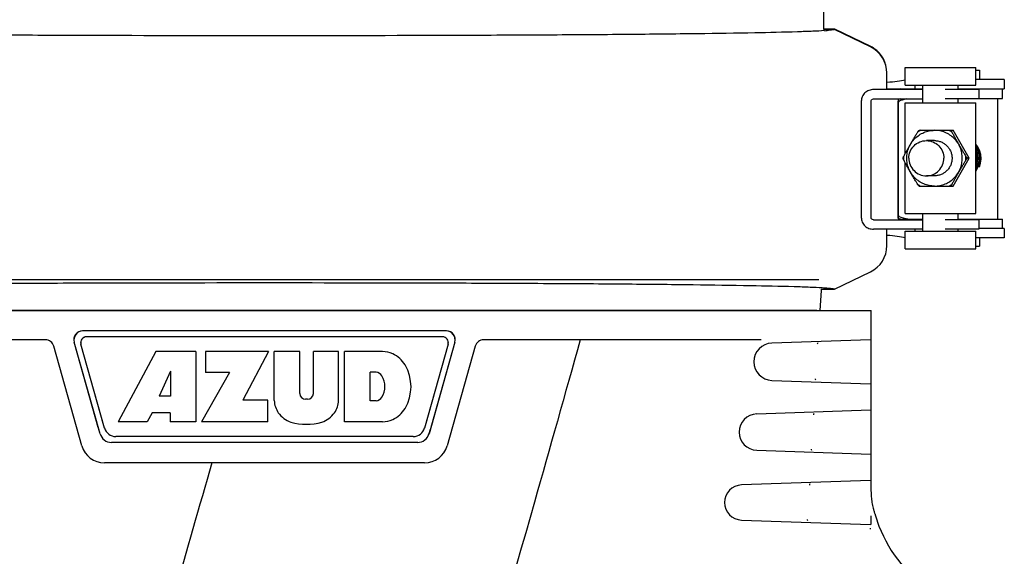
# Model space of a CAD drawing. Units: millimetres. Extents: x 14963 to 18482, y 9365 to 14234.
# Drawn here: x 17825 to 17992, y 13043 to 13134 of the extents above; entities that cross this region are included whole.
import ezdxf

# ---------------------------------------------------------------- set-up
doc = ezdxf.new("R2010")
doc.units = ezdxf.units.MM

msp = doc.modelspace()

# ---------------------------------------------------------------- linework, layer by layer
at = {"color": 7, "linetype": 'Continuous'}
for p, q in [((17961.49, 13132.55), (17961.49, 13135.79)), ((17961.49, 13132.65), (17963.36, 13132.65)), ((17963.36, 13132.55), (17961.49, 13132.55)), ((17963.36, 13132.65), (17969.44, 13129.69)), ((17969.44, 13129.59), (17963.36, 13132.55)), ((17972.25, 13122.31), (17972.25, 13125.19)), ((17975.38, 13126.06), (17987.38, 13126.06)), ((17975.38, 13123.06), (17975.38, 13126.06)), ((17987.38, 13123.06), (17987.38, 13126.06)), ((17987.38, 13125.61), (17988.02, 13125.61)), ((17988.02, 13125.61), (17988.02, 13124.01)), ((17992, 13124.01), (17987.38, 13124.01)), ((17992.26, 13124.01), (17992, 13124.01)), ((17992.26, 13124.01), (17992.26, 13122.41)), ((17972.94, 13122.31), (17969.98, 13122.31)), ((17972.25, 13122.41), (17974.03, 13122.41)), ((17978.38, 13122.31), (17972.94, 13122.31)), ((17974.55, 13122.41), (17978.38, 13122.41)), ((17975.38, 13123.06), (17987.38, 13123.06)), ((17977.03, 13123.06), (17977.03, 13122.41)), ((17978.38, 13120.06), (17978.38, 13123.06)), ((17987.9, 13122.31), (17982.17, 13122.31)), ((17984.38, 13122.31), (17984.38, 13123.06)), ((17984.53, 13122.41), (17992.26, 13122.41)), ((17987.9, 13122.31), (17987.9, 13120.71)), ((17991.93, 13120.81), (17991.93, 13122.41)), ((17967.9, 13120.31), (17967.9, 13100.51)), ((17969.54, 13120.31), (17969.54, 13100.51)), ((17969.98, 13120.71), (17978.38, 13120.71)), ((17974.15, 13120.31), (17974.15, 13100.51)), ((17974.15, 13100.61), (17974.15, 13120.31)), ((17975.38, 13120.06), (17987.38, 13120.06)), ((17975.38, 13111.41), (17975.38, 13120.06)), ((17987.9, 13120.71), (17982.17, 13120.71)), ((17984.38, 13120.06), (17984.38, 13120.71)), ((17987.38, 13101.16), (17987.38, 13120.06)), ((17987.9, 13120.81), (17991.93, 13120.81)), ((17991.12, 13120.81), (17991.12, 13100.21)), ((17977.78, 13115.37), (17977.75, 13115.36)), ((17977.78, 13115.37), (17983.54, 13115.37)), ((17983.26, 13115.36), (17983.25, 13115.37)), ((17983.25, 13115.37), (17983.25, 13115.37)), ((17983.26, 13115.36), (17983.26, 13115.37)), ((17986.28, 13110.61), (17983.54, 13115.37)), ((17980.38, 13113.61), (17978.99, 13113.61)), ((17975.03, 13110.63), (17975.03, 13110.58)), ((17983.54, 13105.84), (17986.28, 13110.61)), ((17986.28, 13110.61), (17985.98, 13110.61)), ((17975.38, 13101.16), (17975.38, 13109.8)), ((17987.38, 13108.42), (17987.65, 13108.81)), ((17988.02, 13109.13), (17988.02, 13109.13)), ((17980.38, 13107.61), (17978.99, 13107.61)), ((17977.75, 13105.86), (17977.78, 13105.84)), ((17977.78, 13105.84), (17983.54, 13105.84)), ((17983.26, 13105.85), (17983.25, 13105.85)), ((17983.25, 13105.85), (17983.25, 13105.84)), ((17983.26, 13105.84), (17983.26, 13105.85)), ((17969.98, 13100.11), (17978.38, 13100.11)), ((17974.55, 13100.21), (17978.38, 13100.21)), ((17975.38, 13101.16), (17987.38, 13101.16)), ((17978.38, 13098.16), (17978.38, 13101.16)), ((17987.9, 13100.11), (17982.17, 13100.11)), ((17984.38, 13100.11), (17984.38, 13101.16)), ((17984.38, 13100.21), (17991.93, 13100.21)), ((17987.9, 13100.11), (17987.9, 13098.51)), ((17991.93, 13098.61), (17991.93, 13100.21)), ((17972.94, 13098.51), (17969.98, 13098.51)), ((17972.25, 13095.72), (17972.25, 13098.51)), ((17978.38, 13098.51), (17972.94, 13098.51)), ((17977.03, 13098.51), (17977.03, 13098.16)), ((17987.9, 13098.51), (17982.17, 13098.51)), ((17984.38, 13098.16), (17984.38, 13098.51)), ((17992.26, 13098.61), (17987.9, 13098.61)), ((17992.26, 13098.61), (17992.26, 13097.01)), ((17975.38, 13098.16), (17987.38, 13098.16)), ((17975.38, 13095.16), (17975.38, 13098.16)), ((17987.38, 13095.16), (17987.38, 13098.16)), ((17992, 13097.01), (17987.38, 13097.01)), ((17988.02, 13097.01), (17988.02, 13095.61)), ((17992.26, 13097.01), (17992, 13097.01)), ((17975.38, 13095.16), (17987.38, 13095.16)), ((17987.38, 13095.61), (17988.02, 13095.61)), ((17772.29, 13089.94), (17960.64, 13089.94)), ((17963.36, 13088.26), (17969.44, 13091.23)), ((17961.04, 13088.26), (17963.36, 13088.26)), ((17961.04, 13088.08), (17960.85, 13084.67)), ((17762.9, 13084.67), (17969.6, 13084.67)), ((17772.44, 13084.69), (17960.35, 13084.69)), ((17969.6, 13079.64), (17969.6, 13084.67)), ((17897.24, 13081.17), (17835.27, 13081.17)), ((17896.57, 13080.17), (17835.93, 13080.17)), ((17828.91, 13079.67), (17781.65, 13079.67)), ((17835.13, 13061.58), (17830.36, 13078.57)), ((17838.24, 13063.62), (17833.82, 13079.26)), ((17837.93, 13064.72), (17833.84, 13079.26)), ((17838.99, 13064.62), (17834.96, 13078.9)), ((17838.89, 13064.99), (17834.98, 13078.9)), ((17897.52, 13078.9), (17893.51, 13064.62)), ((17897.54, 13078.9), (17893.61, 13064.99)), ((17898.66, 13079.26), (17894.27, 13063.63)), ((17898.68, 13079.26), (17894.57, 13064.72)), ((17902.14, 13078.57), (17897.37, 13061.58)), ((17950.85, 13079.67), (17903.59, 13079.67)), ((17969.48, 13079.66), (17952.67, 13079.09)), ((17969.55, 13078.17), (17969.55, 13073.66)), ((17847.73, 13077.67), (17841.3, 13065.67)), ((17854.53, 13077.67), (17847.73, 13077.67)), ((17854.53, 13077.67), (17854.53, 13065.67)), ((17866.9, 13077.67), (17856.2, 13077.67)), ((17856.2, 13077.67), (17856.2, 13074.1)), ((17866.9, 13077.67), (17862.53, 13069.34)), ((17872.25, 13077.67), (17867.9, 13077.67)), ((17867.9, 13069.3), (17867.9, 13077.67)), ((17872.25, 13070.48), (17872.25, 13077.67)), ((17878.87, 13077.67), (17874.57, 13077.67)), ((17874.57, 13070.48), (17874.57, 13077.67)), ((17878.87, 13069.3), (17878.87, 13077.67)), ((17886.37, 13077.67), (17879.87, 13077.67)), ((17879.87, 13065.67), (17879.87, 13077.67)), ((17850.25, 13074.29), (17848.32, 13070.02)), ((17850.25, 13074.29), (17850.25, 13070.02)), ((17860.28, 13074.1), (17855.53, 13065.67)), ((17860.28, 13074.1), (17856.2, 13074.1)), ((17885.27, 13074.11), (17884.23, 13074.11)), ((17884.23, 13069.27), (17884.23, 13074.11)), ((17952.67, 13072.74), (17969.48, 13072.17)), ((17969.6, 13067.64), (17969.6, 13072.2)), ((17850.25, 13070.02), (17848.32, 13070.02)), ((17866.8, 13069.34), (17862.53, 13069.34)), ((17866.8, 13065.67), (17866.8, 13069.34)), ((17873.57, 13069.53), (17873.25, 13069.53)), ((17885.27, 13069.27), (17884.23, 13069.27)), ((17847.09, 13067.22), (17846.27, 13065.67)), ((17850.18, 13067.22), (17847.09, 13067.22)), ((17850.18, 13067.22), (17850.18, 13065.67)), ((17969.48, 13067.66), (17950.08, 13067)), ((17846.27, 13065.67), (17841.3, 13065.67)), ((17854.53, 13065.67), (17850.18, 13065.67)), ((17866.8, 13065.67), (17855.53, 13065.67)), ((17886.37, 13065.67), (17879.87, 13065.67)), ((17969.55, 13066.17), (17969.55, 13061.66)), ((17838.24, 13063.63), (17838.03, 13064.35)), ((17891.58, 13063.17), (17840.92, 13063.17)), ((17894.47, 13064.35), (17894.26, 13063.62)), ((17892.34, 13062.17), (17840.16, 13062.17)), ((17950.08, 13060.83), (17969.48, 13060.17)), ((17969.6, 13055.64), (17969.6, 13060.2)), ((17893.52, 13058.67), (17838.98, 13058.67)), ((17969.48, 13055.66), (17947.5, 13054.92)), ((17969.55, 13054.17), (17969.55, 13053.9)), ((17969.55, 13049.66), (17969.55, 13048.2)), ((17947.5, 13048.92), (17969.48, 13048.17))]:
    msp.add_line(p, q, dxfattribs=at)
for points in [[(17988.02, 13109.13), (17988.22, 13109.76), (17988.31, 13110.49), (17988.25, 13111.23), (17988.05, 13111.95), (17987.71, 13112.6), (17987.38, 13113.01)], [(17987.65, 13108.81), (17987.93, 13109.49), (17988.07, 13110.22), (17988.07, 13110.96), (17987.92, 13111.68), (17987.63, 13112.36), (17987.38, 13112.73)], [(17987.38, 13108.77), (17987.62, 13109.23), (17987.82, 13109.94), (17987.87, 13110.68), (17987.77, 13111.41), (17987.54, 13112.11), (17987.38, 13112.38)], [(17987.38, 13109.24), (17987.54, 13109.67), (17987.65, 13110.4), (17987.61, 13111.14), (17987.42, 13111.86), (17987.38, 13111.94)], [(17987.38, 13110.02), (17987.43, 13110.69), (17987.38, 13111.03)]]:
    msp.add_lwpolyline(points, dxfattribs=at)
for centre, radius, start, end in [((17959.12, 13169.68), 37.42, 273.821, 274.5362), ((17967.25, 13125.21), 4.99, 63.426, 63.9996), ((17967.25, 13125.09), 5, 359.9997, 63.9988), ((17967.24, 13125.19), 5.01, 56.0046, 63.422), ((17967.25, 13125.19), 5, 0.0001, 55.9985), ((17974.55, 13120.41), 2, 101.2499, 107.3383), ((17974.55, 13120.4), 2.01, 90.0159, 101.2343), ((17980.42, 13110.63), 5.31, 116.806, 123.3952), ((17980.41, 13110.63), 5.31, 56.6048, 63.194), ((17980.46, 13110.61), 5.36, 176.8168, 183.1832), ((17980.36, 13110.61), 5.36, 356.8168, 3.1832), ((17983.71, 13110.57), 3.72, 351.5212, 7.3101), ((17980.42, 13110.58), 5.31, 236.6048, 243.194), ((17980.41, 13110.58), 5.31, 296.806, 303.3952), ((17974.55, 13100.51), 0.399, 179.9223, 269.9455), ((17967.25, 13095.72), 5, 296.0012, 0.0003), ((17963.56, 13087.94), 2.52, 172.5661, 176.8345), ((17835.27, 13079.67), 1.5, 90, 195.7727), ((17835.29, 13079.67), 1.5, 90, 195.6955), ((17835.93, 13079.17), 1, 90, 195.7727), ((17835.95, 13079.17), 1, 90, 195.6955), ((17896.55, 13079.17), 1, 344.3045, 90), ((17896.57, 13079.17), 1, 344.2273, 90), ((17897.21, 13079.67), 1.5, 344.3045, 90), ((17897.24, 13079.67), 1.5, 344.2273, 90), ((17828.91, 13078.17), 1.5, 15.6955, 90), ((17903.59, 13078.17), 1.5, 90, 164.3045), ((17952.78, 13075.92), 3.18, 91.948, 268.052), ((17934.78, 13078.19), 34.78, 359.9721, 0.9052), ((17885.84, 13071.34), 6.35, 69.2948, 85.2128), ((17885.64, 13072.41), 5.45, 33.0248, 63.305), ((17883.77, 13071.66), 7.43, 330.0002, 29.9998), ((17885.11, 13072.83), 1.3, 31.7593, 83.0547), ((17883.49, 13071.69), 3.27, 326.1957, 33.8043), ((17934.83, 13073.65), 34.73, 359.0895, 0.0285), ((17873.25, 13070.53), 1, 182.5648, 270), ((17873.57, 13070.53), 1, 270, 357.4352), ((17885.11, 13070.55), 1.3, 276.9453, 328.2407), ((17872.07, 13069.52), 4.17, 182.9889, 213.5333), ((17874.7, 13069.52), 4.17, 326.4667, 357.0111), ((17872.55, 13070.3), 5.02, 217.9278, 248.9507), ((17874.22, 13070.3), 5.02, 291.0477, 322.0726), ((17885.64, 13070.92), 5.45, 296.695, 326.9752), ((17950.19, 13063.92), 3.09, 91.948, 268.052), ((17934.83, 13066.19), 34.73, 359.9715, 0.9105), ((17873.38, 13074.8), 9.55, 253.9515, 286.0485), ((17885.91, 13071.76), 6.11, 274.3209, 290.8629), ((17840.16, 13064.17), 2, 195.6955, 270), ((17840.16, 13064.17), 2, 195.7727, 270), ((17840.92, 13065.17), 2, 195.6955, 270), ((17891.58, 13065.17), 2, 270, 344.3045), ((17892.34, 13064.17), 2, 270, 344.3045), ((17892.34, 13064.17), 2, 270, 344.2273), ((17838.98, 13062.67), 4, 195.6955, 270), ((17893.52, 13062.67), 4, 270, 344.3045), ((17934.75, 13061.65), 34.81, 359.0986, 0.0276), ((17947.6, 13051.92), 3, 91.948, 268.052), ((17934.78, 13054.19), 34.78, 359.9721, 0.9052), ((17981.42, 13053.91), 11.87, 180.0266, 184.8534), ((17981.71, 13053.93), 12.16, 184.8248, 189.5408), ((17981.65, 13053.92), 12.1, 189.5485, 194.2968), ((17934.83, 13049.65), 34.73, 359.0895, 0.0285), ((17994, 13057.07), 24.85, 194.2957, 194.9156), ((17994.06, 13057.08), 24.9, 194.9158, 196.1817), ((17994.09, 13057.09), 24.93, 196.1815, 196.4407), ((17994.14, 13057.1), 24.98, 196.4417, 199.9276), ((17994.13, 13057.1), 24.98, 199.9273, 201.5968), ((17968.68, 13047.4), 0.79, 0.0397, 8.8533), ((17993.99, 13057.04), 24.83, 201.5901, 235.8839)]:
    msp.add_arc(centre, radius, start, end, dxfattribs=at)
for centre, major_axis, start_param, end_param in [((17907.43, 13124.79), (70, -0.13), -0.385779, -0.240548), ((18069.41, 13119.78), (95.47, -0.18), 9.238311, 9.332078), ((18069.41, 13101.24), (95.47, 0.18), -3.048913, -2.928959), ((17907.43, 13096.22), (70, 0.13), 0.240548, 0.385779)]:
    msp.add_ellipse(centre, major_axis=major_axis, ratio=0.042505, start_param=start_param, end_param=end_param, dxfattribs=at)
for points, knots in [([(17866.25, 13131.47), (17855.29, 13131.47), (17839.26, 13131.5), (17818.63, 13131.59), (17805, 13131.68), (17793.19, 13131.8), (17783.55, 13131.94), (17777.01, 13132.09), (17773.06, 13132.23), (17771.53, 13132.3), (17770.89, 13132.35)], [0, 0, 0, 0, 0.344827, 0.50428, 0.648649, 0.773677, 0.875719, 0.951859, 0.979527, 1, 1, 1, 1]), ([(17961.62, 13132.35), (17960.97, 13132.3), (17959.44, 13132.23), (17955.49, 13132.09), (17948.95, 13131.94), (17939.31, 13131.8), (17927.5, 13131.68), (17913.87, 13131.59), (17893.25, 13131.5), (17877.21, 13131.47), (17866.25, 13131.47)], [0, 0, 0, 0, 0.020469, 0.048133, 0.124269, 0.226309, 0.351337, 0.495709, 0.655165, 1, 1, 1, 1]), ([(17963.36, 13132.55), (17963.31, 13132.53), (17963.16, 13132.5), (17962.89, 13132.46), (17962.52, 13132.42), (17962.24, 13132.39), (17962.08, 13132.38)], [0, 0, 0, 0, 0.136416, 0.348177, 0.635991, 1, 1, 1, 1]), ([(17969.98, 13122.31), (17969.72, 13122.31), (17969.18, 13122.22), (17968.47, 13121.8), (17968.01, 13121.12), (17967.9, 13120.57), (17967.9, 13120.31)], [0, 0, 0, 0, 0.24851, 0.499377, 0.749158, 1, 1, 1, 1]), ([(17969.54, 13120.31), (17969.54, 13120.36), (17969.57, 13120.47), (17969.7, 13120.65), (17969.88, 13120.71), (17969.98, 13120.71)], [0, 0, 0, 0, 0.254186, 0.507535, 1, 1, 1, 1]), ([(17974.25, 13120.2), (17974.24, 13120.19), (17974.2, 13120.09), (17974.18, 13119.99), (17974.16, 13119.92)], [0, 0, 0, 0, 0.205212, 1, 1, 1, 1]), ([(17974.55, 13120.71), (17974.48, 13120.71), (17974.34, 13120.67), (17974.23, 13120.57), (17974.2, 13120.5)], [0, 0, 0, 0, 0.496185, 1, 1, 1, 1]), ([(17974.35, 13120.33), (17974.33, 13120.32), (17974.29, 13120.28), (17974.26, 13120.23), (17974.25, 13120.2)], [0, 0, 0, 0, 0.415496, 1, 1, 1, 1]), ([(17975.11, 13110.9), (17975.15, 13110.98), (17975.24, 13111.15), (17975.42, 13111.49), (17975.67, 13111.93), (17975.97, 13112.45), (17976.27, 13112.99), (17976.58, 13113.52), (17976.88, 13114.05), (17977.14, 13114.48), (17977.35, 13114.82), (17977.45, 13114.99), (17977.5, 13115.07)], [0, 0, 0, 0, 0.056342, 0.116394, 0.24124, 0.368364, 0.49614, 0.624149, 0.752157, 0.879121, 0.941017, 1, 1, 1, 1]), ([(17975.64, 13110.61), (17975.64, 13110.92), (17975.7, 13111.54), (17975.98, 13112.44), (17976.42, 13113.26), (17977.01, 13113.99), (17977.73, 13114.58), (17978.55, 13115.02), (17979.45, 13115.3), (17980.07, 13115.36), (17980.38, 13115.36)], [0, 0, 0, 0, 0.125192, 0.250348, 0.375455, 0.500492, 0.625454, 0.750348, 0.875188, 1, 1, 1, 1]), ([(17977.5, 13115.07), (17977.53, 13115.1), (17977.58, 13115.17), (17977.65, 13115.26), (17977.7, 13115.31), (17977.73, 13115.34), (17977.75, 13115.35), (17977.75, 13115.36)], [0, 0, 0, 0, 0.354201, 0.643437, 0.860174, 0.939761, 1, 1, 1, 1]), ([(17985.1, 13110.61), (17985.1, 13110.92), (17985.04, 13111.54), (17984.77, 13112.44), (17984.33, 13113.26), (17983.74, 13113.99), (17983.02, 13114.58), (17982.2, 13115.02), (17981.3, 13115.3), (17980.68, 13115.36), (17980.38, 13115.36)], [0, 0, 0, 0, 0.125286, 0.250522, 0.375683, 0.500739, 0.625683, 0.750523, 0.875283, 1, 1, 1, 1]), ([(17983.25, 13115.36), (17983.24, 13115.36), (17983.24, 13115.35), (17983.24, 13115.35), (17983.24, 13115.33), (17983.24, 13115.31), (17983.25, 13115.27), (17983.26, 13115.23), (17983.28, 13115.18), (17983.3, 13115.13), (17983.32, 13115.09), (17983.33, 13115.07)], [0, 0, 0, 0, 0.037216, 0.062894, 0.094772, 0.178718, 0.290424, 0.429544, 0.595091, 0.785752, 1, 1, 1, 1]), ([(17983.26, 13115.36), (17983.26, 13115.36), (17983.26, 13115.37), (17983.25, 13115.36), (17983.25, 13115.36)], [0, 0, 0, 0, 0.29726, 1, 1, 1, 1]), ([(17983.33, 13115.07), (17983.37, 13114.99), (17983.45, 13114.82), (17983.64, 13114.48), (17983.88, 13114.04), (17984.18, 13113.52), (17984.48, 13112.98), (17984.79, 13112.45), (17985.1, 13111.92), (17985.36, 13111.49), (17985.56, 13111.15), (17985.66, 13110.98), (17985.71, 13110.9)], [0, 0, 0, 0, 0.056342, 0.116394, 0.24124, 0.368364, 0.49614, 0.624149, 0.752157, 0.879121, 0.941017, 1, 1, 1, 1]), ([(17976, 13110.61), (17976, 13111), (17976.16, 13111.79), (17976.82, 13112.78), (17977.81, 13113.45), (17978.6, 13113.61), (17978.99, 13113.61)], [0, 0, 0, 0, 0.250552, 0.500755, 0.750534, 1, 1, 1, 1]), ([(17978.99, 13113.61), (17979.37, 13113.61), (17980.16, 13113.45), (17981.15, 13112.78), (17981.82, 13111.79), (17981.97, 13111), (17981.97, 13110.61)], [0, 0, 0, 0, 0.249466, 0.499245, 0.749448, 1, 1, 1, 1]), ([(17980.38, 13113.61), (17980.57, 13113.61), (17980.96, 13113.57), (17981.52, 13113.4), (17982.04, 13113.12), (17982.5, 13112.74), (17982.87, 13112.29), (17983.15, 13111.76), (17983.32, 13111.2), (17983.36, 13110.8), (17983.36, 13110.61)], [0, 0, 0, 0, 0.124527, 0.249127, 0.373859, 0.498766, 0.623861, 0.74913, 0.874524, 1, 1, 1, 1]), ([(17975.03, 13110.63), (17975.03, 13110.64), (17975.03, 13110.65), (17975.03, 13110.69), (17975.05, 13110.74), (17975.08, 13110.82), (17975.1, 13110.87), (17975.11, 13110.9)], [0, 0, 0, 0, 0.065239, 0.148087, 0.366426, 0.652148, 1, 1, 1, 1]), ([(17975.11, 13110.31), (17975.1, 13110.34), (17975.08, 13110.4), (17975.05, 13110.47), (17975.03, 13110.53), (17975.03, 13110.56), (17975.03, 13110.58), (17975.03, 13110.58)], [0, 0, 0, 0, 0.347852, 0.633574, 0.851913, 0.934761, 1, 1, 1, 1]), ([(17977.5, 13106.15), (17977.45, 13106.23), (17977.35, 13106.39), (17977.14, 13106.73), (17976.88, 13107.17), (17976.58, 13107.7), (17976.27, 13108.23), (17975.97, 13108.76), (17975.67, 13109.29), (17975.42, 13109.72), (17975.24, 13110.06), (17975.15, 13110.23), (17975.11, 13110.31)], [0, 0, 0, 0, 0.058983, 0.120879, 0.247843, 0.375851, 0.50386, 0.631636, 0.75876, 0.883606, 0.943658, 1, 1, 1, 1]), ([(17980.38, 13105.86), (17980.07, 13105.86), (17979.45, 13105.92), (17978.55, 13106.19), (17977.73, 13106.63), (17977.01, 13107.23), (17976.42, 13107.95), (17975.98, 13108.78), (17975.7, 13109.67), (17975.64, 13110.3), (17975.64, 13110.61)], [0, 0, 0, 0, 0.124812, 0.249652, 0.374546, 0.499508, 0.624545, 0.749652, 0.874808, 1, 1, 1, 1]), ([(17976, 13110.61), (17976, 13110.22), (17976.16, 13109.43), (17976.82, 13108.43), (17977.81, 13107.76), (17978.6, 13107.61), (17978.99, 13107.61)], [0, 0, 0, 0, 0.250552, 0.500755, 0.750534, 1, 1, 1, 1]), ([(17978.99, 13107.61), (17979.37, 13107.61), (17980.16, 13107.76), (17981.15, 13108.43), (17981.82, 13109.43), (17981.97, 13110.22), (17981.97, 13110.61)], [0, 0, 0, 0, 0.249466, 0.499245, 0.749448, 1, 1, 1, 1]), ([(17983.36, 13110.61), (17983.36, 13110.41), (17983.32, 13110.02), (17983.15, 13109.45), (17982.87, 13108.93), (17982.5, 13108.47), (17982.04, 13108.1), (17981.52, 13107.82), (17980.96, 13107.65), (17980.57, 13107.61), (17980.38, 13107.61)], [0, 0, 0, 0, 0.125476, 0.25087, 0.376139, 0.501234, 0.626141, 0.750874, 0.875473, 1, 1, 1, 1]), ([(17980.38, 13105.86), (17980.68, 13105.86), (17981.3, 13105.92), (17982.2, 13106.19), (17983.02, 13106.63), (17983.74, 13107.23), (17984.33, 13107.95), (17984.77, 13108.78), (17985.04, 13109.67), (17985.1, 13110.3), (17985.1, 13110.61)], [0, 0, 0, 0, 0.124717, 0.249477, 0.374317, 0.499261, 0.624317, 0.749478, 0.874714, 1, 1, 1, 1]), ([(17985.71, 13110.31), (17985.66, 13110.23), (17985.56, 13110.07), (17985.36, 13109.73), (17985.1, 13109.29), (17984.79, 13108.76), (17984.48, 13108.23), (17984.18, 13107.7), (17983.88, 13107.17), (17983.64, 13106.73), (17983.45, 13106.39), (17983.37, 13106.23), (17983.33, 13106.15)], [0, 0, 0, 0, 0.058983, 0.120879, 0.247843, 0.375851, 0.50386, 0.631636, 0.75876, 0.883606, 0.943658, 1, 1, 1, 1]), ([(17985.71, 13110.9), (17985.74, 13110.86), (17985.8, 13110.79), (17985.86, 13110.71), (17985.91, 13110.66), (17985.93, 13110.64), (17985.96, 13110.62), (17985.97, 13110.61), (17985.98, 13110.61)], [0, 0, 0, 0, 0.372684, 0.668757, 0.78509, 0.879115, 0.950512, 1, 1, 1, 1]), ([(17985.98, 13110.61), (17985.97, 13110.6), (17985.96, 13110.6), (17985.93, 13110.58), (17985.91, 13110.55), (17985.86, 13110.5), (17985.8, 13110.42), (17985.74, 13110.35), (17985.71, 13110.31)], [0, 0, 0, 0, 0.049488, 0.120885, 0.21491, 0.331244, 0.627316, 1, 1, 1, 1]), ([(17988.02, 13109.13), (17988.02, 13109.13), (17988.01, 13109.13), (17988, 13109.14), (17987.98, 13109.15), (17987.94, 13109.16), (17987.89, 13109.18), (17987.84, 13109.2), (17987.81, 13109.21)], [0, 0, 0, 0, 0.035659, 0.102215, 0.19668, 0.31644, 0.623846, 1, 1, 1, 1]), ([(17977.75, 13105.86), (17977.75, 13105.86), (17977.73, 13105.87), (17977.7, 13105.9), (17977.65, 13105.96), (17977.58, 13106.04), (17977.53, 13106.11), (17977.5, 13106.15)], [0, 0, 0, 0, 0.06023, 0.139819, 0.356544, 0.645774, 1, 1, 1, 1]), ([(17983.33, 13106.15), (17983.31, 13106.11), (17983.28, 13106.05), (17983.26, 13105.97), (17983.24, 13105.92), (17983.24, 13105.89), (17983.24, 13105.87), (17983.24, 13105.86), (17983.24, 13105.86)], [0, 0, 0, 0, 0.385168, 0.683936, 0.798361, 0.88869, 0.955132, 1, 1, 1, 1]), ([(17983.24, 13105.86), (17983.24, 13105.85), (17983.25, 13105.85), (17983.25, 13105.85), (17983.26, 13105.85), (17983.26, 13105.85)], [0, 0, 0, 0, 0.237263, 0.461617, 1, 1, 1, 1]), ([(17967.9, 13100.51), (17967.9, 13100.24), (17968.01, 13099.7), (17968.47, 13099.02), (17969.18, 13098.59), (17969.72, 13098.51), (17969.98, 13098.51)], [0, 0, 0, 0, 0.250842, 0.500624, 0.751491, 1, 1, 1, 1]), ([(17969.98, 13100.11), (17969.88, 13100.11), (17969.7, 13100.16), (17969.57, 13100.34), (17969.54, 13100.45), (17969.54, 13100.51)], [0, 0, 0, 0, 0.492465, 0.745814, 1, 1, 1, 1]), ([(17974.25, 13100.81), (17974.26, 13100.78), (17974.29, 13100.73), (17974.33, 13100.69), (17974.35, 13100.68)], [0, 0, 0, 0, 0.584634, 1, 1, 1, 1]), ([(17866.25, 13089.34), (17855.43, 13089.34), (17839.61, 13089.32), (17819.22, 13089.23), (17805.7, 13089.14), (17793.93, 13089.02), (17784.25, 13088.88), (17777.61, 13088.74), (17773.55, 13088.61), (17771.95, 13088.53), (17771.26, 13088.49)], [0, 0, 0, 0, 0.34156, 0.499857, 0.643612, 0.768702, 0.871579, 0.949376, 0.978184, 1, 1, 1, 1]), ([(17961.24, 13088.49), (17960.55, 13088.53), (17958.95, 13088.61), (17954.89, 13088.74), (17948.25, 13088.88), (17938.57, 13089.02), (17926.8, 13089.14), (17913.28, 13089.23), (17892.9, 13089.32), (17877.07, 13089.34), (17866.25, 13089.34)], [0, 0, 0, 0, 0.021814, 0.050621, 0.128417, 0.231292, 0.356383, 0.50014, 0.658438, 1, 1, 1, 1]), ([(17963.36, 13088.26), (17963.28, 13088.29), (17963.05, 13088.33), (17962.61, 13088.39), (17961.99, 13088.44), (17961.51, 13088.47), (17961.24, 13088.49)], [0, 0, 0, 0, 0.123034, 0.330455, 0.622812, 1, 1, 1, 1]), ([(17920.02, 13079.67), (17917.44, 13070.42), (17906.99, 13033.38), (17896.26, 12996.41), (17888.33, 12968.62)], [0, 0, 0, 0, 0.249269, 1, 1, 1, 1]), ([(17969.48, 13079.66), (17969.49, 13079.66), (17969.5, 13079.61), (17969.52, 13079.54), (17969.53, 13079.39), (17969.53, 13079.28), (17969.54, 13079.22)], [0, 0, 0, 0, 0.073886, 0.26681, 0.579313, 1, 1, 1, 1]), ([(17969.54, 13079.22), (17969.54, 13079.18), (17969.54, 13079.02), (17969.55, 13078.86), (17969.55, 13078.74)], [0, 0, 0, 0, 0.22433, 1, 1, 1, 1]), ([(17969.55, 13073.09), (17969.55, 13073.05), (17969.55, 13072.89), (17969.54, 13072.73), (17969.54, 13072.61)], [0, 0, 0, 0, 0.274095, 1, 1, 1, 1]), ([(17969.54, 13072.61), (17969.53, 13072.55), (17969.53, 13072.44), (17969.51, 13072.3), (17969.5, 13072.22), (17969.49, 13072.17), (17969.48, 13072.17)], [0, 0, 0, 0, 0.420888, 0.733215, 0.925996, 1, 1, 1, 1]), ([(17969.48, 13067.66), (17969.49, 13067.66), (17969.5, 13067.61), (17969.51, 13067.54), (17969.53, 13067.39), (17969.53, 13067.29), (17969.54, 13067.23)], [0, 0, 0, 0, 0.074004, 0.266785, 0.579112, 1, 1, 1, 1]), ([(17969.54, 13067.23), (17969.54, 13067.19), (17969.54, 13067.03), (17969.55, 13066.87), (17969.55, 13066.74)], [0, 0, 0, 0, 0.223591, 1, 1, 1, 1]), ([(17969.54, 13060.62), (17969.53, 13060.55), (17969.53, 13060.45), (17969.52, 13060.3), (17969.5, 13060.23), (17969.49, 13060.17), (17969.48, 13060.17)], [0, 0, 0, 0, 0.420672, 0.733187, 0.926126, 1, 1, 1, 1]), ([(17969.55, 13061.1), (17969.55, 13061.06), (17969.55, 13060.89), (17969.54, 13060.73), (17969.54, 13060.62)], [0, 0, 0, 0, 0.273402, 1, 1, 1, 1]), ([(17857.28, 13058.67), (17855.11, 13051.18), (17846.61, 13021.31), (17838.73, 12991.25), (17833.29, 12968.62)], [0, 0, 0, 0, 0.250745, 1, 1, 1, 1]), ([(17969.48, 13055.66), (17969.49, 13055.66), (17969.5, 13055.61), (17969.52, 13055.54), (17969.53, 13055.39), (17969.53, 13055.28), (17969.54, 13055.22)], [0, 0, 0, 0, 0.073886, 0.26681, 0.579313, 1, 1, 1, 1]), ([(17969.54, 13055.22), (17969.54, 13055.18), (17969.54, 13055.02), (17969.55, 13054.86), (17969.55, 13054.74)], [0, 0, 0, 0, 0.22433, 1, 1, 1, 1]), ([(17969.54, 13048.61), (17969.53, 13048.55), (17969.53, 13048.44), (17969.51, 13048.3), (17969.5, 13048.22), (17969.49, 13048.17), (17969.48, 13048.17)], [0, 0, 0, 0, 0.420888, 0.733215, 0.925996, 1, 1, 1, 1]), ([(17969.55, 13049.09), (17969.55, 13049.05), (17969.55, 13048.89), (17969.54, 13048.73), (17969.54, 13048.61)], [0, 0, 0, 0, 0.274095, 1, 1, 1, 1])]:
    msp.add_open_spline(points, degree=3, knots=knots, dxfattribs=at)
for points in [[(17974.2, 13120.5), (17974.17, 13120.45), (17974.15, 13120.38), (17974.15, 13120.31)], [(17974.16, 13100.51), (17974.15, 13100.54), (17974.15, 13100.57), (17974.15, 13100.61)], [(17974.2, 13100.41), (17974.18, 13100.44), (17974.17, 13100.47), (17974.16, 13100.51)], [(17974.35, 13100.26), (17974.29, 13100.29), (17974.24, 13100.35), (17974.2, 13100.41)], [(17974.55, 13100.21), (17974.48, 13100.21), (17974.41, 13100.23), (17974.35, 13100.26)], [(17960.47, 13079.13), (17960.43, 13079.06), (17960.41, 13078.98), (17960.4, 13078.9)], [(17960.13, 13072.75), (17960.09, 13072.82), (17960.07, 13072.91), (17960.07, 13073)], [(17959.8, 13067.11), (17959.76, 13067.04), (17959.74, 13066.96), (17959.73, 13066.88)], [(17959.46, 13060.77), (17959.42, 13060.85), (17959.4, 13060.94), (17959.41, 13061.02)], [(17959.13, 13055.09), (17959.09, 13055.02), (17959.07, 13054.93), (17959.06, 13054.85)], [(17958.79, 13048.79), (17958.75, 13048.87), (17958.73, 13048.96), (17958.74, 13049.05)]]:
    msp.add_open_spline(points, degree=3, dxfattribs=at)

doc.saveas('drawing.dxf')
